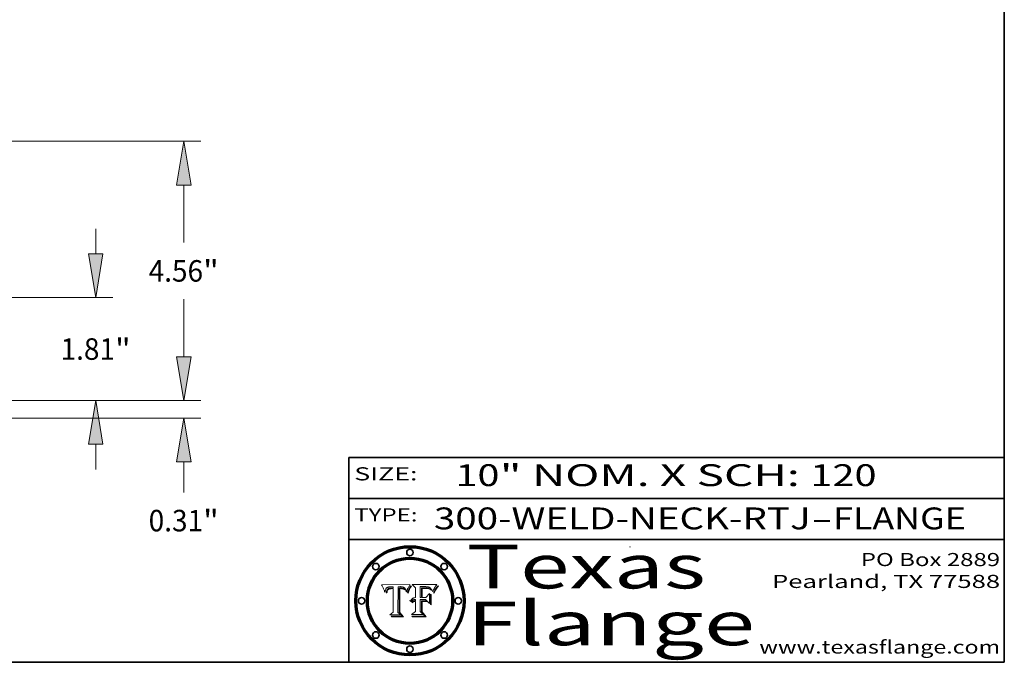
# Model space of a CAD drawing. Extents: x 0 to 10.8, y 0 to 8.2.
# Drawn here: x 6.2 to 10.8, y 0.2 to 3.2 of the extents above; entities that cross this region are included whole.
import ezdxf
from ezdxf.enums import TextEntityAlignment as Align

# ---------------------------------------------------------------- set-up
doc = ezdxf.new("R2010")
doc.units = 0
doc.header["$MEASUREMENT"] = 0
doc.layers.get('0').update_dxf_attribs({"lineweight": 13})
doc.layers.add('1', color=7, linetype='Continuous', lineweight=13)
doc.styles.get("Standard").update_dxf_attribs({"font": 'isocp.shx'})

# ---------------------------------------------------------------- blocks, each defined once
blk = doc.blocks.new('BLOCK1')
at = {"color": 7, "lineweight": 13, "ltscale": 0.03937}
for s, p, p2 in [('300-WELD-NECK-RTJ', (8.139206, 0.858248), (9.863589, 0.858248)), ('FLANGE', (9.966637, 0.858248), (10.574257, 0.858248)), ('-', (9.865114, 0.858248), (9.965113, 0.858248))]:
    blk.add_text(s, height=0.1, dxfattribs=at).set_placement(p, p2, align=Align.FIT)
blk = doc.blocks.new('BLOCK2')
at = {"color": 7, "lineweight": 13, "ltscale": 0.03937}
for s, p, p2 in [('10', (8.237881, 1.055967), (8.439406, 1.055967)), ('" NOM. X SCH: ', (8.44093, 1.055967), (9.860741, 1.055967)), ('120', (9.862265, 1.055967), (10.165313, 1.055967))]:
    blk.add_text(s, height=0.1, dxfattribs=at).set_placement(p, p2, align=Align.FIT)
blk = doc.blocks.new('BLOCK3')
at = {"color": 7, "lineweight": 13, "ltscale": 0.03937}
for s, p, p2 in [('PO Box 2889', (10.093103, 0.689966), (10.730818, 0.689966)), ('Pearland, TX 77588', (9.686702, 0.589966), (10.730818, 0.589966)), ('www.texasflange.com', (9.628644, 0.289966), (10.730818, 0.289966))]:
    blk.add_text(s, height=0.06, dxfattribs=at).set_placement(p, p2, align=Align.FIT)
blk = doc.blocks.new('BLOCK4')
at = {"color": 7, "lineweight": 13, "ltscale": 0.03937}
for s, p, p2 in [('Texas', (8.289209, 0.587871), (9.383692, 0.587871)), ('Flange', (8.289209, 0.327871), (9.608945, 0.327871))]:
    blk.add_text(s, height=0.2, dxfattribs=at).set_placement(p, p2, align=Align.FIT)
blk = doc.blocks.new('BLOCK5')
at = {"color": 7, "lineweight": 5, "ltscale": 0.00324}
blk.add_line((8.029831, 0.605292), (7.900255, 0.604209), dxfattribs=at)
at = {"color": 7, "lineweight": 5, "ltscale": 0.000103}
blk.add_line((7.900255, 0.604209), (7.902151, 0.600546), dxfattribs=at)
at = {"color": 7, "lineweight": 5, "ltscale": 0.0001}
blk.add_line((7.902151, 0.600546), (7.903945, 0.596951), dxfattribs=at)
at = {"color": 7, "lineweight": 5, "ltscale": 9.8e-05}
blk.add_line((7.903945, 0.596951), (7.905638, 0.593424), dxfattribs=at)
at = {"color": 7, "lineweight": 5, "ltscale": 9.5e-05}
for p, q in [((7.905638, 0.593424), (7.907229, 0.589967)), ((7.913659, 0.573722), (7.915938, 0.570681))]:
    blk.add_line(p, q, dxfattribs=at)
at = {"color": 7, "lineweight": 5, "ltscale": 9.3e-05}
blk.add_line((7.907229, 0.589967), (7.908719, 0.58658), dxfattribs=at)
at = {"color": 7, "lineweight": 5, "ltscale": 9e-05}
blk.add_line((7.908719, 0.58658), (7.910106, 0.583262), dxfattribs=at)
at = {"color": 7, "lineweight": 5, "ltscale": 4.5e-05}
for p, q in [((7.919549, 0.585767), (7.920506, 0.587294)), ((7.935095, 0.588473), (7.933397, 0.587925)), ((7.937799, 0.586203), (7.939577, 0.586511)), ((7.996287, 0.5948), (7.997995, 0.594276)), ((7.92513, 0.573132), (7.925573, 0.574872))]:
    blk.add_line(p, q, dxfattribs=at)
at = {"color": 7, "lineweight": 5, "ltscale": 4.3e-05}
for p, q in [((7.920506, 0.587294), (7.921574, 0.588665)), ((7.997995, 0.594276), (7.99958, 0.593658)), ((8.018954, 0.58536), (8.019684, 0.586917)), ((7.92516, 0.581064), (7.924381, 0.579533))]:
    blk.add_line(p, q, dxfattribs=at)
at = {"color": 7, "lineweight": 5, "ltscale": 4.2e-05}
for p, q in [((7.921574, 0.588665), (7.922751, 0.58988)), ((7.922751, 0.58988), (7.924063, 0.590958)), ((7.933397, 0.587925), (7.931839, 0.587279)), ((7.936151, 0.585809), (7.937799, 0.586203)), ((8.00581, 0.589025), (8.006836, 0.587694)), ((8.019684, 0.586917), (8.020426, 0.588405)), ((7.925573, 0.574872), (7.926092, 0.57648))]:
    blk.add_line(p, q, dxfattribs=at)
at = {"color": 7, "lineweight": 5, "ltscale": 4.4e-05}
for p, q in [((7.924063, 0.590958), (7.92553, 0.591923)), ((8.006836, 0.587694), (8.007806, 0.586212)), ((8.029019, 0.60375), (8.029831, 0.605292)), ((8.018235, 0.583734), (8.018954, 0.58536))]:
    blk.add_line(p, q, dxfattribs=at)
at = {"color": 7, "lineweight": 5, "ltscale": 4.6e-05}
for p, q in [((7.92553, 0.591923), (7.927152, 0.592775)), ((7.924381, 0.579533), (7.923684, 0.577847)), ((8.017528, 0.582038), (8.018235, 0.583734))]:
    blk.add_line(p, q, dxfattribs=at)
at = {"color": 7, "lineweight": 5, "ltscale": 4.8e-05}
for p, q in [((7.927152, 0.592775), (7.92893, 0.593513)), ((7.939577, 0.586511), (7.941484, 0.58673)), ((7.923684, 0.577847), (7.923073, 0.576006)), ((7.924766, 0.571259), (7.92513, 0.573132))]:
    blk.add_line(p, q, dxfattribs=at)
at = {"color": 7, "lineweight": 5, "ltscale": 5.1e-05}
for p, q in [((7.92893, 0.593513), (7.930864, 0.594138)), ((7.941484, 0.58673), (7.943519, 0.58686)), ((7.944881, 0.595532), (7.946936, 0.595454)), ((7.924478, 0.569252), (7.924766, 0.571259)), ((8.015467, 0.576534), (8.016143, 0.578438))]:
    blk.add_line(p, q, dxfattribs=at)
at = {"color": 7, "lineweight": 5, "ltscale": 3.8e-05}
for p, q in [((7.930418, 0.586532), (7.929138, 0.585687)), ((8.002384, 0.592136), (8.003601, 0.591231)), ((8.003601, 0.591231), (8.004733, 0.590204)), ((7.93324, 0.584759), (7.93463, 0.585327))]:
    blk.add_line(p, q, dxfattribs=at)
at = {"color": 7, "lineweight": 5, "ltscale": 4e-05}
for p, q in [((7.931839, 0.587279), (7.930418, 0.586532)), ((8.004733, 0.590204), (8.00581, 0.589025)), ((8.020426, 0.588405), (8.021177, 0.589826)), ((7.93463, 0.585327), (7.936151, 0.585809))]:
    blk.add_line(p, q, dxfattribs=at)
at = {"color": 7, "lineweight": 5, "ltscale": 5.4e-05}
for p, q in [((7.930864, 0.594138), (7.932953, 0.594648)), ((7.943519, 0.58686), (7.945682, 0.586905)), ((7.949034, 0.595323), (7.951177, 0.595142)), ((7.924266, 0.567111), (7.924478, 0.569252)), ((8.014147, 0.572519), (8.014802, 0.574562))]:
    blk.add_line(p, q, dxfattribs=at)
at = {"color": 7, "lineweight": 5, "ltscale": 5.7e-05}
for p, q in [((7.932953, 0.594648), (7.9352, 0.595046)), ((7.943286, 0.589667), (7.941029, 0.589518)), ((8.012525, 0.574142), (8.014147, 0.572519))]:
    blk.add_line(p, q, dxfattribs=at)
at = {"color": 7, "lineweight": 5, "ltscale": 4.7e-05}
for p, q in [((7.936934, 0.588921), (7.935095, 0.588473)), ((7.994457, 0.595229), (7.996287, 0.5948)), ((8.007806, 0.586212), (8.008726, 0.584579)), ((7.918703, 0.584081), (7.919549, 0.585767)), ((8.01683, 0.580272), (8.017528, 0.582038))]:
    blk.add_line(p, q, dxfattribs=at)
at = {"color": 7, "lineweight": 5, "ltscale": 6e-05}
for p, q in [((7.9352, 0.595046), (7.9376, 0.595331)), ((7.945682, 0.589716), (7.943286, 0.589667))]:
    blk.add_line(p, q, dxfattribs=at)
at = {"color": 7, "lineweight": 5, "ltscale": 5e-05}
for p, q in [((7.938912, 0.589269), (7.936934, 0.588921)), ((7.94287, 0.595557), (7.944881, 0.595532)), ((7.917966, 0.58224), (7.918703, 0.584081)), ((8.008726, 0.584579), (8.009591, 0.582795))]:
    blk.add_line(p, q, dxfattribs=at)
at = {"color": 7, "lineweight": 5, "ltscale": 6.4e-05}
blk.add_line((7.9376, 0.595331), (7.940158, 0.5955), dxfattribs=at)
at = {"color": 7, "lineweight": 5, "ltscale": 5.3e-05}
for p, q in [((7.941029, 0.589518), (7.938912, 0.589269)), ((7.946936, 0.595454), (7.949034, 0.595323)), ((8.009591, 0.582795), (8.010404, 0.580859))]:
    blk.add_line(p, q, dxfattribs=at)
at = {"color": 7, "lineweight": 5, "ltscale": 6.8e-05}
blk.add_line((7.940158, 0.5955), (7.94287, 0.595557), dxfattribs=at)
at = {"color": 7, "lineweight": 5, "ltscale": 0.000162}
blk.add_line((7.952171, 0.589608), (7.945682, 0.589716), dxfattribs=at)
at = {"color": 7, "lineweight": 5, "ltscale": 0.000192}
blk.add_line((7.945682, 0.586905), (7.953361, 0.586796), dxfattribs=at)
at = {"color": 7, "lineweight": 5, "ltscale": 5.5e-05}
for p, q in [((7.951177, 0.595142), (7.953361, 0.594908)), ((7.988236, 0.595943), (7.990431, 0.595799)), ((7.916824, 0.578087), (7.917339, 0.580242)), ((7.922543, 0.574013), (7.922096, 0.571866))]:
    blk.add_line(p, q, dxfattribs=at)
at = {"color": 7, "lineweight": 5, "ltscale": 0.000136}
blk.add_line((7.953361, 0.594908), (7.952171, 0.589608), dxfattribs=at)
at = {"color": 7, "lineweight": 5, "ltscale": 0.00269}
blk.add_line((7.953361, 0.586796), (7.953361, 0.479178), dxfattribs=at)
at = {"color": 7, "lineweight": 5, "ltscale": 0.002931}
blk.add_line((7.974885, 0.478313), (7.976183, 0.595557), dxfattribs=at)
at = {"color": 7, "lineweight": 5, "ltscale": 4.9e-05}
for p, q in [((7.976183, 0.595557), (7.97813, 0.595713)), ((7.97813, 0.595713), (7.980077, 0.595835)), ((7.980077, 0.595835), (7.982024, 0.59592)), ((7.982024, 0.59592), (7.983971, 0.595973)), ((7.983971, 0.595973), (7.985918, 0.595991)), ((7.992506, 0.595562), (7.994457, 0.595229)), ((8.016143, 0.578438), (8.01683, 0.580272))]:
    blk.add_line(p, q, dxfattribs=at)
at = {"color": 7, "lineweight": 5, "ltscale": 5.8e-05}
for p, q in [((7.985918, 0.595991), (7.988236, 0.595943)), ((7.922096, 0.571866), (7.921734, 0.569565))]:
    blk.add_line(p, q, dxfattribs=at)
at = {"color": 7, "lineweight": 5, "ltscale": 5.2e-05}
for p, q in [((7.990431, 0.595799), (7.992506, 0.595562)), ((7.917339, 0.580242), (7.917966, 0.58224)), ((7.923073, 0.576006), (7.922543, 0.574013)), ((8.014802, 0.574562), (8.015467, 0.576534))]:
    blk.add_line(p, q, dxfattribs=at)
at = {"color": 7, "lineweight": 5, "ltscale": 4.1e-05}
for p, q in [((7.99958, 0.593658), (8.001043, 0.592944)), ((7.926023, 0.582444), (7.92516, 0.581064))]:
    blk.add_line(p, q, dxfattribs=at)
at = {"color": 7, "lineweight": 5, "ltscale": 3.9e-05}
for p, q in [((8.001043, 0.592944), (8.002384, 0.592136)), ((7.926968, 0.58367), (7.926023, 0.582444))]:
    blk.add_line(p, q, dxfattribs=at)
at = {"color": 7, "lineweight": 5, "ltscale": 0.0004}
blk.add_line((8.021177, 0.589826), (8.029019, 0.60375), dxfattribs=at)
at = {"color": 7, "lineweight": 5, "ltscale": 8.7e-05}
blk.add_line((7.910106, 0.583262), (7.911392, 0.580013), dxfattribs=at)
at = {"color": 7, "lineweight": 5, "ltscale": 8.5e-05}
blk.add_line((7.911392, 0.580013), (7.912577, 0.576833), dxfattribs=at)
at = {"color": 7, "lineweight": 5, "ltscale": 8.2e-05}
blk.add_line((7.912577, 0.576833), (7.913659, 0.573722), dxfattribs=at)
at = {"color": 7, "lineweight": 5, "ltscale": 6.6e-05}
blk.add_line((7.915938, 0.570681), (7.916123, 0.573306), dxfattribs=at)
at = {"color": 7, "lineweight": 5, "ltscale": 6.2e-05}
for p, q in [((7.916123, 0.573306), (7.916418, 0.575775)), ((7.921734, 0.569565), (7.921454, 0.567111)), ((8.011871, 0.576531), (8.012525, 0.574142))]:
    blk.add_line(p, q, dxfattribs=at)
at = {"color": 7, "lineweight": 5, "ltscale": 5.9e-05}
for p, q in [((7.916418, 0.575775), (7.916824, 0.578087)), ((8.011163, 0.578771), (8.011871, 0.576531))]:
    blk.add_line(p, q, dxfattribs=at)
at = {"color": 7, "lineweight": 5, "ltscale": 7e-05}
blk.add_line((7.921454, 0.567111), (7.924266, 0.567111), dxfattribs=at)
at = {"color": 7, "lineweight": 5, "ltscale": 7.7e-05}
blk.add_line((7.926092, 0.57648), (7.92736, 0.579297), dxfattribs=at)
at = {"color": 7, "lineweight": 5, "ltscale": 7.4e-05}
blk.add_line((7.929138, 0.585687), (7.926968, 0.58367), dxfattribs=at)
at = {"color": 7, "lineweight": 5, "ltscale": 6.9e-05}
for p, q in [((7.92736, 0.579297), (7.928935, 0.581582)), ((7.930843, 0.583356), (7.93324, 0.584759))]:
    blk.add_line(p, q, dxfattribs=at)
at = {"color": 7, "lineweight": 5, "ltscale": 6.5e-05}
blk.add_line((7.928935, 0.581582), (7.930843, 0.583356), dxfattribs=at)
at = {"color": 7, "lineweight": 5, "ltscale": 5.6e-05}
blk.add_line((8.010404, 0.580859), (8.011163, 0.578771), dxfattribs=at)
at = {"color": 7, "lineweight": 5, "ltscale": 0.000493}
blk.add_line((7.953361, 0.479178), (7.93822, 0.466523), dxfattribs=at)
at = {"color": 7, "lineweight": 5, "ltscale": 0.001236}
blk.add_line((7.93822, 0.466523), (7.987647, 0.466523), dxfattribs=at)
at = {"color": 7, "lineweight": 5, "ltscale": 0.000434}
blk.add_line((7.987647, 0.466523), (7.974885, 0.478313), dxfattribs=at)
blk = doc.blocks.new('BLOCK6')
at = {"color": 7, "lineweight": 5, "ltscale": 0.000505}
blk.add_line((8.03978, 0.605292), (8.054382, 0.591339), dxfattribs=at)
at = {"color": 7, "lineweight": 5, "ltscale": 0.002807}
blk.add_line((8.152051, 0.605292), (8.03978, 0.605292), dxfattribs=at)
at = {"color": 7, "lineweight": 5, "ltscale": 0.001141}
blk.add_line((8.054382, 0.591339), (8.054382, 0.545696), dxfattribs=at)
at = {"color": 7, "lineweight": 5, "ltscale": 0.001265}
blk.add_line((8.076014, 0.545696), (8.076014, 0.596315), dxfattribs=at)
at = {"color": 7, "lineweight": 5, "ltscale": 0.0001}
blk.add_line((8.076014, 0.596315), (8.080016, 0.596207), dxfattribs=at)
at = {"color": 7, "lineweight": 5, "ltscale": 0.000262}
blk.add_line((8.080016, 0.596207), (8.090507, 0.596099), dxfattribs=at)
at = {"color": 7, "lineweight": 5, "ltscale": 7.8e-05}
for p, q in [((8.085749, 0.590474), (8.082612, 0.590366)), ((8.117954, 0.587933), (8.115029, 0.588965))]:
    blk.add_line(p, q, dxfattribs=at)
at = {"color": 7, "lineweight": 5, "ltscale": 0.001117}
blk.add_line((8.082612, 0.590366), (8.082612, 0.545696), dxfattribs=at)
at = {"color": 7, "lineweight": 5, "ltscale": 6.7e-05}
for p, q in [((8.085316, 0.587445), (8.087994, 0.58764)), ((8.043013, 0.542615), (8.040755, 0.541208)), ((8.120915, 0.584246), (8.123219, 0.582873)), ((8.036938, 0.537626), (8.03538, 0.535451))]:
    blk.add_line(p, q, dxfattribs=at)
at = {"color": 7, "lineweight": 5, "ltscale": 0.001044}
blk.add_line((8.085316, 0.545696), (8.085316, 0.587445), dxfattribs=at)
at = {"color": 7, "lineweight": 5, "ltscale": 6.8e-05}
for p, q in [((8.088465, 0.590591), (8.085749, 0.590474)), ((8.122807, 0.58518), (8.120546, 0.586671))]:
    blk.add_line(p, q, dxfattribs=at)
at = {"color": 7, "lineweight": 5, "ltscale": 6.3e-05}
for p, q in [((8.087994, 0.58764), (8.090491, 0.587792)), ((8.09689, 0.587987), (8.099417, 0.587969)), ((8.126338, 0.581511), (8.124737, 0.583461)), ((8.127607, 0.579333), (8.126338, 0.581511))]:
    blk.add_line(p, q, dxfattribs=at)
at = {"color": 7, "lineweight": 5, "ltscale": 7e-05}
for p, q in [((8.091251, 0.590682), (8.088465, 0.590591)), ((8.130044, 0.580736), (8.131463, 0.578313))]:
    blk.add_line(p, q, dxfattribs=at)
at = {"color": 7, "lineweight": 5, "ltscale": 5.8e-05}
for p, q in [((8.090491, 0.587792), (8.092805, 0.5879)), ((8.110827, 0.595125), (8.113085, 0.594648)), ((8.134311, 0.572844), (8.135177, 0.575007))]:
    blk.add_line(p, q, dxfattribs=at)
at = {"color": 7, "lineweight": 5, "ltscale": 0.000154}
blk.add_line((8.090507, 0.596099), (8.096672, 0.596207), dxfattribs=at)
at = {"color": 7, "lineweight": 5, "ltscale": 7.1e-05}
for p, q in [((8.094107, 0.590747), (8.091251, 0.590682)), ((8.102909, 0.596033), (8.10574, 0.595817)), ((8.113329, 0.586844), (8.116087, 0.586202)), ((8.140617, 0.587735), (8.14189, 0.590261))]:
    blk.add_line(p, q, dxfattribs=at)
at = {"color": 7, "lineweight": 5, "ltscale": 5.3e-05}
for p, q in [((8.092805, 0.5879), (8.094938, 0.587964)), ((8.104068, 0.587826), (8.106191, 0.5877)), ((8.124398, 0.58835), (8.125804, 0.586758)), ((8.136889, 0.57926), (8.137697, 0.581201))]:
    blk.add_line(p, q, dxfattribs=at)
at = {"color": 7, "lineweight": 5, "ltscale": 7.3e-05}
blk.add_line((8.097032, 0.590786), (8.094107, 0.590747), dxfattribs=at)
at = {"color": 7, "lineweight": 5, "ltscale": 4.9e-05}
for p, q in [((8.094938, 0.587964), (8.09689, 0.587987)), ((8.122994, 0.589734), (8.124398, 0.58835)), ((8.148372, 0.600311), (8.149522, 0.601895)), ((8.137697, 0.581201), (8.138474, 0.583019)), ((8.038381, 0.532799), (8.04004, 0.533868)), ((8.047222, 0.536498), (8.049152, 0.536744)), ((8.052347, 0.531458), (8.050394, 0.531249))]:
    blk.add_line(p, q, dxfattribs=at)
at = {"color": 7, "lineweight": 5, "ltscale": 8e-05}
for p, q in [((8.096672, 0.596207), (8.099887, 0.596163)), ((8.054382, 0.545696), (8.051189, 0.545309))]:
    blk.add_line(p, q, dxfattribs=at)
at = {"color": 7, "lineweight": 5, "ltscale": 7.5e-05}
for p, q in [((8.100026, 0.590798), (8.097032, 0.590786)), ((8.131463, 0.578313), (8.132887, 0.575682))]:
    blk.add_line(p, q, dxfattribs=at)
at = {"color": 7, "lineweight": 5, "ltscale": 6e-05}
blk.add_line((8.099417, 0.587969), (8.101811, 0.587915), dxfattribs=at)
at = {"color": 7, "lineweight": 5, "ltscale": 7.6e-05}
for p, q in [((8.099887, 0.596163), (8.102909, 0.596033)), ((8.051189, 0.545309), (8.048231, 0.544665))]:
    blk.add_line(p, q, dxfattribs=at)
at = {"color": 7, "lineweight": 5, "ltscale": 0.000106}
blk.add_line((8.104273, 0.590684), (8.100026, 0.590798), dxfattribs=at)
at = {"color": 7, "lineweight": 5, "ltscale": 5.6e-05}
for p, q in [((8.101811, 0.587915), (8.104068, 0.587826)), ((8.136049, 0.577196), (8.136889, 0.57926))]:
    blk.add_line(p, q, dxfattribs=at)
at = {"color": 7, "lineweight": 5, "ltscale": 9.8e-05}
blk.add_line((8.108189, 0.59034), (8.104273, 0.590684), dxfattribs=at)
at = {"color": 7, "lineweight": 5, "ltscale": 6.6e-05}
for p, q in [((8.10574, 0.595817), (8.108379, 0.595514)), ((8.040755, 0.541208), (8.03873, 0.539544)), ((8.118538, 0.585356), (8.120915, 0.584246)), ((8.128628, 0.582951), (8.130044, 0.580736)), ((8.03873, 0.539544), (8.036938, 0.537626))]:
    blk.add_line(p, q, dxfattribs=at)
at = {"color": 7, "lineweight": 5, "ltscale": 5e-05}
for p, q in [((8.106191, 0.5877), (8.108179, 0.58754)), ((8.11515, 0.594086), (8.117024, 0.593438)), ((8.049152, 0.536744), (8.051138, 0.536826))]:
    blk.add_line(p, q, dxfattribs=at)
at = {"color": 7, "lineweight": 5, "ltscale": 4.7e-05}
for p, q in [((8.108179, 0.58754), (8.110031, 0.587343)), ((8.032967, 0.530337), (8.033725, 0.528606))]:
    blk.add_line(p, q, dxfattribs=at)
at = {"color": 7, "lineweight": 5, "ltscale": 9.1e-05}
blk.add_line((8.111775, 0.589767), (8.108189, 0.59034), dxfattribs=at)
at = {"color": 7, "lineweight": 5, "ltscale": 6.2e-05}
blk.add_line((8.108379, 0.595514), (8.110827, 0.595125), dxfattribs=at)
at = {"color": 7, "lineweight": 5, "ltscale": 4.3e-05}
for p, q in [((8.110031, 0.587343), (8.111747, 0.587112)), ((8.118707, 0.592701), (8.120198, 0.591881)), ((8.120198, 0.591881), (8.121594, 0.59091)), ((8.13922, 0.584714), (8.139935, 0.586286))]:
    blk.add_line(p, q, dxfattribs=at)
at = {"color": 7, "lineweight": 5, "ltscale": 4e-05}
for p, q in [((8.111747, 0.587112), (8.113329, 0.586844)), ((8.139935, 0.586286), (8.140617, 0.587735)), ((8.045129, 0.526349), (8.046567, 0.527039)), ((8.046567, 0.527039), (8.048048, 0.527603)), ((8.048048, 0.527603), (8.049571, 0.528042)), ((8.049571, 0.528042), (8.051134, 0.528356)), ((8.051134, 0.528356), (8.052737, 0.528543)), ((8.052773, 0.536748), (8.054382, 0.53661))]:
    blk.add_line(p, q, dxfattribs=at)
at = {"color": 7, "lineweight": 5, "ltscale": 8.4e-05}
blk.add_line((8.115029, 0.588965), (8.111775, 0.589767), dxfattribs=at)
at = {"color": 7, "lineweight": 5, "ltscale": 5.4e-05}
for p, q in [((8.113085, 0.594648), (8.11515, 0.594086)), ((8.150747, 0.603555), (8.152051, 0.605292)), ((8.033725, 0.528606), (8.035222, 0.530168))]:
    blk.add_line(p, q, dxfattribs=at)
at = {"color": 7, "lineweight": 5, "ltscale": 6.5e-05}
for p, q in [((8.116087, 0.586202), (8.118538, 0.585356)), ((8.124737, 0.583461), (8.122807, 0.58518))]:
    blk.add_line(p, q, dxfattribs=at)
at = {"color": 7, "lineweight": 5, "ltscale": 4.6e-05}
for p, q in [((8.117024, 0.593438), (8.118707, 0.592701)), ((8.121594, 0.59091), (8.122994, 0.589734)), ((8.1473, 0.598802), (8.148372, 0.600311)), ((8.138474, 0.583019), (8.13922, 0.584714)), ((8.039021, 0.52592), (8.037725, 0.524604)), ((8.048522, 0.530904), (8.046733, 0.53042))]:
    blk.add_line(p, q, dxfattribs=at)
at = {"color": 7, "lineweight": 5, "ltscale": 7.2e-05}
for p, q in [((8.120546, 0.586671), (8.117954, 0.587933)), ((8.048231, 0.544665), (8.045504, 0.543768)), ((8.125449, 0.581235), (8.127607, 0.579333)), ((8.034058, 0.533022), (8.032967, 0.530337))]:
    blk.add_line(p, q, dxfattribs=at)
at = {"color": 7, "lineweight": 5, "ltscale": 5.7e-05}
blk.add_line((8.125804, 0.586758), (8.127215, 0.584958), dxfattribs=at)
at = {"color": 7, "lineweight": 5, "ltscale": 6.1e-05}
for p, q in [((8.14189, 0.590261), (8.143089, 0.592394)), ((8.127215, 0.584958), (8.128628, 0.582951))]:
    blk.add_line(p, q, dxfattribs=at)
at = {"color": 7, "lineweight": 5, "ltscale": 6.9e-05}
for p, q in [((8.143089, 0.592394), (8.144543, 0.594729)), ((8.045504, 0.543768), (8.043013, 0.542615)), ((8.123219, 0.582873), (8.125449, 0.581235)), ((8.03538, 0.535451), (8.034058, 0.533022))]:
    blk.add_line(p, q, dxfattribs=at)
at = {"color": 7, "lineweight": 5, "ltscale": 3.8e-05}
blk.add_line((8.144543, 0.594729), (8.145386, 0.596012), dxfattribs=at)
at = {"color": 7, "lineweight": 5, "ltscale": 4.1e-05}
for p, q in [((8.145386, 0.596012), (8.146304, 0.597369)), ((8.042372, 0.524592), (8.04373, 0.525533)), ((8.04373, 0.525533), (8.045129, 0.526349)), ((8.051138, 0.536826), (8.052773, 0.536748)), ((8.052737, 0.528543), (8.054382, 0.528606))]:
    blk.add_line(p, q, dxfattribs=at)
at = {"color": 7, "lineweight": 5, "ltscale": 4.4e-05}
for p, q in [((8.146304, 0.597369), (8.1473, 0.598802)), ((8.03978, 0.522333), (8.041057, 0.523526))]:
    blk.add_line(p, q, dxfattribs=at)
at = {"color": 7, "lineweight": 5, "ltscale": 5.2e-05}
for p, q in [((8.149522, 0.601895), (8.150747, 0.603555)), ((8.035222, 0.530168), (8.036774, 0.531566))]:
    blk.add_line(p, q, dxfattribs=at)
at = {"color": 7, "lineweight": 5, "ltscale": 0.000165}
blk.add_line((8.082612, 0.545696), (8.076014, 0.545696), dxfattribs=at)
at = {"color": 7, "lineweight": 5, "ltscale": 0.000408}
blk.add_line((8.101647, 0.545696), (8.085316, 0.545696), dxfattribs=at)
at = {"color": 7, "lineweight": 5, "ltscale": 0.000629}
blk.add_line((8.118953, 0.563975), (8.101647, 0.545696), dxfattribs=at)
at = {"color": 7, "lineweight": 5, "ltscale": 0.001133}
blk.add_line((8.118953, 0.518655), (8.118953, 0.563975), dxfattribs=at)
at = {"color": 7, "lineweight": 5, "ltscale": 7.9e-05}
blk.add_line((8.132887, 0.575682), (8.134311, 0.572844), dxfattribs=at)
at = {"color": 7, "lineweight": 5, "ltscale": 5.9e-05}
blk.add_line((8.135177, 0.575007), (8.136049, 0.577196), dxfattribs=at)
at = {"color": 7, "lineweight": 5, "ltscale": 5.1e-05}
for p, q in [((8.036774, 0.531566), (8.038381, 0.532799)), ((8.054382, 0.531527), (8.052347, 0.531458))]:
    blk.add_line(p, q, dxfattribs=at)
at = {"color": 7, "lineweight": 5, "ltscale": 7.7e-05}
blk.add_line((8.037725, 0.524604), (8.03978, 0.522333), dxfattribs=at)
at = {"color": 7, "lineweight": 5, "ltscale": 4.5e-05}
for p, q in [((8.0404, 0.527097), (8.039021, 0.52592)), ((8.041859, 0.528135), (8.0404, 0.527097)), ((8.043403, 0.529035), (8.041859, 0.528135)), ((8.045027, 0.529796), (8.043403, 0.529035)), ((8.046733, 0.53042), (8.045027, 0.529796))]:
    blk.add_line(p, q, dxfattribs=at)
at = {"color": 7, "lineweight": 5, "ltscale": 4.8e-05}
for p, q in [((8.04004, 0.533868), (8.041754, 0.534771)), ((8.041754, 0.534771), (8.043522, 0.535512)), ((8.043522, 0.535512), (8.045345, 0.536087)), ((8.045345, 0.536087), (8.047222, 0.536498)), ((8.050394, 0.531249), (8.048522, 0.530904))]:
    blk.add_line(p, q, dxfattribs=at)
at = {"color": 7, "lineweight": 5, "ltscale": 4.2e-05}
blk.add_line((8.041057, 0.523526), (8.042372, 0.524592), dxfattribs=at)
at = {"color": 7, "lineweight": 5, "ltscale": 0.000127}
blk.add_line((8.054382, 0.53661), (8.054382, 0.531527), dxfattribs=at)
at = {"color": 7, "lineweight": 5, "ltscale": 0.001163}
blk.add_line((8.054382, 0.528606), (8.054382, 0.482097), dxfattribs=at)
at = {"color": 7, "lineweight": 5, "ltscale": 0.001363}
blk.add_line((8.076014, 0.482097), (8.076014, 0.53661), dxfattribs=at)
at = {"color": 7, "lineweight": 5, "ltscale": 0.000619}
blk.add_line((8.076014, 0.53661), (8.100782, 0.53661), dxfattribs=at)
at = {"color": 7, "lineweight": 5, "ltscale": 0.000639}
blk.add_line((8.100782, 0.53661), (8.118953, 0.518655), dxfattribs=at)
at = {"color": 7, "lineweight": 5, "ltscale": 0.000564}
blk.add_line((8.054382, 0.482097), (8.036753, 0.468038), dxfattribs=at)
at = {"color": 7, "lineweight": 5, "ltscale": 0.001328}
blk.add_line((8.036753, 0.468038), (8.089859, 0.468038), dxfattribs=at)
at = {"color": 7, "lineweight": 5, "ltscale": 0.000493}
blk.add_line((8.089859, 0.468038), (8.076014, 0.482097), dxfattribs=at)
blk = doc.blocks.new('BLOCK23')
at = {"color": 7, "lineweight": 13, "ltscale": 0.011054}
blk.add_line((13.298265, 0.76922), (13.298265, 1.211387), dxfattribs=at)
at = {"color": 7, "lineweight": 13, "ltscale": 0.03937}
for p, q in [((9.052847, 0), (13.601111, 0)), ((7.302847, -0.313), (13.601111, -0.313))]:
    blk.add_line(p, q, dxfattribs=at)
at = {"color": 7, "lineweight": 13, "ltscale": 0.013363}
blk.add_line((13.298265, -1.616739), (13.298265, -1.08222), dxfattribs=at)
at = {"color": 7, "lineweight": 13, "ltscale": 0.03937}
for points in [[(13.170061, 0.76922), (13.298265, 0), (13.426468, 0.76922)], [(13.426468, -1.08222), (13.298265, -0.313), (13.170061, -1.08222)]]:
    blk.add_lwpolyline(points, close=True, dxfattribs=at)
for points in [[(13.170061, 0.76922), (13.298265, 0), (13.170061, 0.76922), (13.426468, 0.76922)], [(13.426468, -1.08222), (13.298265, -0.313), (13.426468, -1.08222), (13.170061, -1.08222)]]:
    blk.add_solid(points, dxfattribs=at)
for s, p, p2 in [('"', (13.638129, -2.30299), (13.915738, -2.30299)), ('0.31', (12.680791, -2.30299), (13.638128, -2.30299))]:
    blk.add_text(s, height=0.378558, dxfattribs=at).set_placement(p, p2, align=Align.FIT)
blk = doc.blocks.new('BLOCK24')
at = {"color": 7, "lineweight": 13, "ltscale": 0.011054}
for p, q in [((11.747781, 2.57922), (11.747781, 3.021387)), ((11.747781, -1.211387), (11.747781, -0.76922))]:
    blk.add_line(p, q, dxfattribs=at)
at = {"color": 7, "lineweight": 13, "ltscale": 0.03937}
for p, q in [((9.052847, 1.81), (12.050627, 1.81)), ((9.052847, 0), (12.050627, 0))]:
    blk.add_line(p, q, dxfattribs=at)
for points in [[(11.619577, 2.57922), (11.747781, 1.81), (11.875984, 2.57922)], [(11.875984, -0.76922), (11.747781, 0), (11.619577, -0.76922)]]:
    blk.add_lwpolyline(points, close=True, dxfattribs=at)
for points in [[(11.619577, 2.57922), (11.747781, 1.81), (11.619577, 2.57922), (11.875984, 2.57922)], [(11.875984, -0.76922), (11.747781, 0), (11.875984, -0.76922), (11.619577, -0.76922)]]:
    blk.add_solid(points, dxfattribs=at)
for s, p, p2 in [('1.81', (11.130307, 0.715721), (12.087644, 0.715721)), ('"', (12.087645, 0.715721), (12.365254, 0.715721))]:
    blk.add_text(s, height=0.378558, dxfattribs=at).set_placement(p, p2, align=Align.FIT)
blk = doc.blocks.new('BLOCK25')
at = {"color": 7, "lineweight": 13, "ltscale": 0.03937}
for p, q in [((4.912587, 4.56), (13.601111, 4.56)), ((13.298265, 2.776972), (13.298265, 3.79078)), ((13.298265, 0.76922), (13.298265, 1.783028)), ((9.052847, 0), (13.601111, 0))]:
    blk.add_line(p, q, dxfattribs=at)
for points in [[(13.426468, 3.79078), (13.298265, 4.56), (13.170061, 3.79078)], [(13.170061, 0.76922), (13.298265, 0), (13.426468, 0.76922)]]:
    blk.add_lwpolyline(points, close=True, dxfattribs=at)
for points in [[(13.426468, 3.79078), (13.298265, 4.56), (13.426468, 3.79078), (13.170061, 3.79078)], [(13.170061, 0.76922), (13.298265, 0), (13.170061, 0.76922), (13.426468, 0.76922)]]:
    blk.add_solid(points, dxfattribs=at)
for s, p, p2 in [('4.56', (12.680791, 2.090721), (13.638128, 2.090721)), ('"', (13.638129, 2.090721), (13.915738, 2.090721))]:
    blk.add_text(s, height=0.378558, dxfattribs=at).set_placement(p, p2, align=Align.FIT)

msp = doc.modelspace()

# ---------------------------------------------------------------- linework, layer by layer
at = {"color": 7, "lineweight": 13, "ltscale": 0.03937}
for points in [[(8.029831, 0.605292), (8.029019, 0.60375), (8.021177, 0.589826), (8.020426, 0.588405), (8.019684, 0.586917), (8.018954, 0.58536), (8.018235, 0.583734), (8.017528, 0.582038), (8.01683, 0.580272), (8.016143, 0.578438), (8.015467, 0.576534), (8.014802, 0.574562), (8.014147, 0.572519), (8.012525, 0.574142), (8.011871, 0.576531), (8.011163, 0.578771), (8.010404, 0.580859), (8.009591, 0.582795), (8.008726, 0.584579), (8.007806, 0.586212), (8.006836, 0.587694), (8.00581, 0.589025), (8.004733, 0.590204), (8.003601, 0.591231), (8.002384, 0.592136), (8.001043, 0.592944), (7.99958, 0.593658), (7.997995, 0.594276), (7.996287, 0.5948), (7.994457, 0.595229), (7.992506, 0.595562), (7.990431, 0.595799), (7.988236, 0.595943), (7.985918, 0.595991), (7.983971, 0.595973), (7.982024, 0.59592), (7.980077, 0.595835), (7.97813, 0.595713), (7.976183, 0.595557), (7.974885, 0.478313), (7.987647, 0.466523), (7.93822, 0.466523), (7.953361, 0.479178), (7.953361, 0.586796), (7.945682, 0.586905), (7.943519, 0.58686), (7.941484, 0.58673), (7.939577, 0.586511), (7.937799, 0.586203), (7.936151, 0.585809), (7.93463, 0.585327), (7.93324, 0.584759), (7.930843, 0.583356), (7.928935, 0.581582), (7.92736, 0.579297), (7.926092, 0.57648), (7.925573, 0.574872), (7.92513, 0.573132), (7.924766, 0.571259), (7.924478, 0.569252), (7.924266, 0.567111), (7.921454, 0.567111), (7.921734, 0.569565), (7.922096, 0.571866), (7.922543, 0.574013), (7.923073, 0.576006), (7.923684, 0.577847), (7.924381, 0.579533), (7.92516, 0.581064), (7.926023, 0.582444), (7.926968, 0.58367), (7.929138, 0.585687), (7.930418, 0.586532), (7.931839, 0.587279), (7.933397, 0.587925), (7.935095, 0.588473), (7.936934, 0.588921), (7.938912, 0.589269), (7.941029, 0.589518), (7.943286, 0.589667), (7.945682, 0.589716), (7.952171, 0.589608), (7.953361, 0.594908), (7.951177, 0.595142), (7.949034, 0.595323), (7.946936, 0.595454), (7.944881, 0.595532), (7.94287, 0.595557), (7.940158, 0.5955), (7.9376, 0.595331), (7.9352, 0.595046), (7.932953, 0.594648), (7.930864, 0.594138), (7.92893, 0.593513), (7.927152, 0.592775), (7.92553, 0.591923), (7.924063, 0.590958), (7.922751, 0.58988), (7.921574, 0.588665), (7.920506, 0.587294), (7.919549, 0.585767), (7.918703, 0.584081), (7.917966, 0.58224), (7.917339, 0.580242), (7.916824, 0.578087), (7.916418, 0.575775), (7.916123, 0.573306), (7.915938, 0.570681), (7.913659, 0.573722), (7.912577, 0.576833), (7.911392, 0.580013), (7.910106, 0.583262), (7.908719, 0.58658), (7.907229, 0.589967), (7.905638, 0.593424), (7.903945, 0.596951), (7.902151, 0.600546), (7.900255, 0.604209)], [(8.007766, 0.581604), (8.006072, 0.582632), (8.004322, 0.583551), (8.002516, 0.584363), (8.000652, 0.585066), (7.998734, 0.58566), (7.996758, 0.586148), (7.994728, 0.586526), (7.992641, 0.586796), (7.990496, 0.586959), (7.988297, 0.587013), (7.986785, 0.586983), (7.985234, 0.586896), (7.983644, 0.586751), (7.983538, 0.477987), (8.000735, 0.457653), (7.945466, 0.457653), (7.942978, 0.460574), (7.994786, 0.460574), (7.980293, 0.477123), (7.980293, 0.589826), (7.986134, 0.589934), (7.988171, 0.589916), (7.990086, 0.589866), (7.991879, 0.589782), (7.993549, 0.589665), (7.995098, 0.589514), (7.997828, 0.589112), (8.000069, 0.588575), (8.001862, 0.587888), (8.003455, 0.586953), (8.004886, 0.585755), (8.006157, 0.584294), (8.007269, 0.582567)], [(8.036644, 0.598478), (8.035144, 0.596448), (8.033629, 0.594168), (8.032099, 0.591638), (8.030552, 0.588855), (8.028992, 0.585822), (8.027416, 0.582539), (8.025824, 0.579005), (8.024219, 0.575219), (8.022597, 0.571182), (8.020961, 0.566895), (8.018149, 0.567869), (8.020069, 0.573183), (8.021652, 0.577253), (8.023227, 0.581049), (8.024791, 0.584573), (8.026342, 0.587825), (8.027884, 0.590802), (8.029413, 0.593508), (8.030933, 0.595943), (8.032442, 0.598104), (8.03394, 0.599991)], [(8.03978, 0.605292), (8.152051, 0.605292), (8.150747, 0.603555), (8.149522, 0.601895), (8.148372, 0.600311), (8.1473, 0.598802), (8.146304, 0.597369), (8.145386, 0.596012), (8.144543, 0.594729), (8.143089, 0.592394), (8.14189, 0.590261), (8.140617, 0.587735), (8.139935, 0.586286), (8.13922, 0.584714), (8.138474, 0.583019), (8.137697, 0.581201), (8.136889, 0.57926), (8.136049, 0.577196), (8.135177, 0.575007), (8.134311, 0.572844), (8.132887, 0.575682), (8.131463, 0.578313), (8.130044, 0.580736), (8.128628, 0.582951), (8.127215, 0.584958), (8.125804, 0.586758), (8.124398, 0.58835), (8.122994, 0.589734), (8.121594, 0.59091), (8.120198, 0.591881), (8.118707, 0.592701), (8.117024, 0.593438), (8.11515, 0.594086), (8.113085, 0.594648), (8.110827, 0.595125), (8.108379, 0.595514), (8.10574, 0.595817), (8.102909, 0.596033), (8.099887, 0.596163), (8.096672, 0.596207), (8.090507, 0.596099), (8.080016, 0.596207), (8.076014, 0.596315), (8.076014, 0.545696), (8.082612, 0.545696), (8.082612, 0.590366), (8.085749, 0.590474), (8.088465, 0.590591), (8.091251, 0.590682), (8.094107, 0.590747), (8.097032, 0.590786), (8.100026, 0.590798), (8.104273, 0.590684), (8.108189, 0.59034), (8.111775, 0.589767), (8.115029, 0.588965), (8.117954, 0.587933), (8.120546, 0.586671), (8.122807, 0.58518), (8.124737, 0.583461), (8.126338, 0.581511), (8.127607, 0.579333), (8.125449, 0.581235), (8.123219, 0.582873), (8.120915, 0.584246), (8.118538, 0.585356), (8.116087, 0.586202), (8.113329, 0.586844), (8.111747, 0.587112), (8.110031, 0.587343), (8.108179, 0.58754), (8.106191, 0.5877), (8.104068, 0.587826), (8.101811, 0.587915), (8.099417, 0.587969), (8.09689, 0.587987), (8.094938, 0.587964), (8.092805, 0.5879), (8.090491, 0.587792), (8.087994, 0.58764), (8.085316, 0.587445), (8.085316, 0.545696), (8.101647, 0.545696), (8.118953, 0.563975), (8.118953, 0.518655), (8.100782, 0.53661), (8.076014, 0.53661), (8.076014, 0.482097), (8.089859, 0.468038), (8.036753, 0.468038), (8.054382, 0.482097), (8.054382, 0.528606), (8.052737, 0.528543), (8.051134, 0.528356), (8.049571, 0.528042), (8.048048, 0.527603), (8.046567, 0.527039), (8.045129, 0.526349), (8.04373, 0.525533), (8.042372, 0.524592), (8.041057, 0.523526), (8.03978, 0.522333), (8.037725, 0.524604), (8.039021, 0.52592), (8.0404, 0.527097), (8.041859, 0.528135), (8.043403, 0.529035), (8.045027, 0.529796), (8.046733, 0.53042), (8.048522, 0.530904), (8.050394, 0.531249), (8.052347, 0.531458), (8.054382, 0.531527), (8.054382, 0.53661), (8.052773, 0.536748), (8.051138, 0.536826), (8.049152, 0.536744), (8.047222, 0.536498), (8.045345, 0.536087), (8.043522, 0.535512), (8.041754, 0.534771), (8.04004, 0.533868), (8.038381, 0.532799), (8.036774, 0.531566), (8.035222, 0.530168), (8.033725, 0.528606), (8.032967, 0.530337), (8.034058, 0.533022), (8.03538, 0.535451), (8.036938, 0.537626), (8.03873, 0.539544), (8.040755, 0.541208), (8.043013, 0.542615), (8.045504, 0.543768), (8.048231, 0.544665), (8.051189, 0.545309), (8.054382, 0.545696), (8.054382, 0.591339)], [(8.160271, 0.598694), (8.157292, 0.595112), (8.154542, 0.59159), (8.152022, 0.588129), (8.149732, 0.584729), (8.147671, 0.581388), (8.145838, 0.578109), (8.144234, 0.57489), (8.142862, 0.571733), (8.141717, 0.568634), (8.140802, 0.565596), (8.138531, 0.567111), (8.139469, 0.570503), (8.140637, 0.573882), (8.142038, 0.577251), (8.14367, 0.58061), (8.145533, 0.583958), (8.147629, 0.587294), (8.149955, 0.590619), (8.152513, 0.593936), (8.155303, 0.597239), (8.158324, 0.600533)], [(8.126849, 0.560189), (8.126849, 0.513464), (8.124036, 0.515087), (8.124036, 0.561812)], [(8.107488, 0.527525), (8.085316, 0.527525), (8.085316, 0.481233), (8.104352, 0.457653), (8.041727, 0.457653), (8.039024, 0.460574), (8.098295, 0.460574), (8.082612, 0.479934), (8.082612, 0.530445), (8.104352, 0.530445)]]:
    msp.add_lwpolyline(points, close=True, dxfattribs=at)
at = {"color": 7, "lineweight": 70, "ltscale": 0.03937}
for radius in [0.2475, 0.195]:
    msp.add_circle((8.029755, 0.53125), radius, dxfattribs=at)
at = {"color": 7, "lineweight": 35, "ltscale": 0.03937}
for centre in [(8.029755, 0.7525), (7.873308, 0.687697), (8.186202, 0.687697), (7.808505, 0.53125), (8.251005, 0.53125), (7.873308, 0.374803), (8.186202, 0.374803), (8.029755, 0.31)]:
    msp.add_circle(centre, 0.015, dxfattribs=at)
at = {"color": 7, "lineweight": 5, "ltscale": 0.03937}
msp.add_point((8.029755, 0.53125), dxfattribs=at)
at = {"layer": '1', "color": 7, "lineweight": 35, "ltscale": 0.03937}
for p, q in [((10.75, 8.25), (10.75, 0.25)), ((7.75, 1.1875), (10.75, 1.1875)), ((7.75, 1.1875), (7.75, 0.25)), ((7.75, 1), (10.75, 1)), ((7.75, 0.8125), (10.75, 0.8125)), ((0.25, 0.25), (10.75, 0.25))]:
    msp.add_line(p, q, dxfattribs=at)
at = {"layer": '1', "color": 7, "lineweight": 35, "ltscale": 3.2e-05}
msp.add_line((9.035676, 0.778761), (9.036922, 0.778449), dxfattribs=at)

# ---------------------------------------------------------------- block references
at = {"lineweight": 0, "xscale": 0.26, "yscale": 0.26, "zscale": 0.26}
for name in ['BLOCK25', 'BLOCK24', 'BLOCK23']:
    msp.add_blockref(name, (3.536898, 1.447658), dxfattribs=at)
at = {"lineweight": 0}
for name in ['BLOCK2', 'BLOCK1', 'BLOCK4', 'BLOCK3', 'BLOCK5', 'BLOCK6']:
    msp.add_blockref(name, (0, 0), dxfattribs=at)

# ---------------------------------------------------------------- texts
at = {"color": 7, "lineweight": 13, "ltscale": 0.03937}
for s, p, p2 in [('SIZE:', (7.774762, 1.08216), (8.064134, 1.08216)), ('TYPE:', (7.774762, 0.894218), (8.064134, 0.894218))]:
    msp.add_text(s, height=0.06, dxfattribs=at).set_placement(p, p2, align=Align.FIT)

doc.saveas('drawing.dxf')
